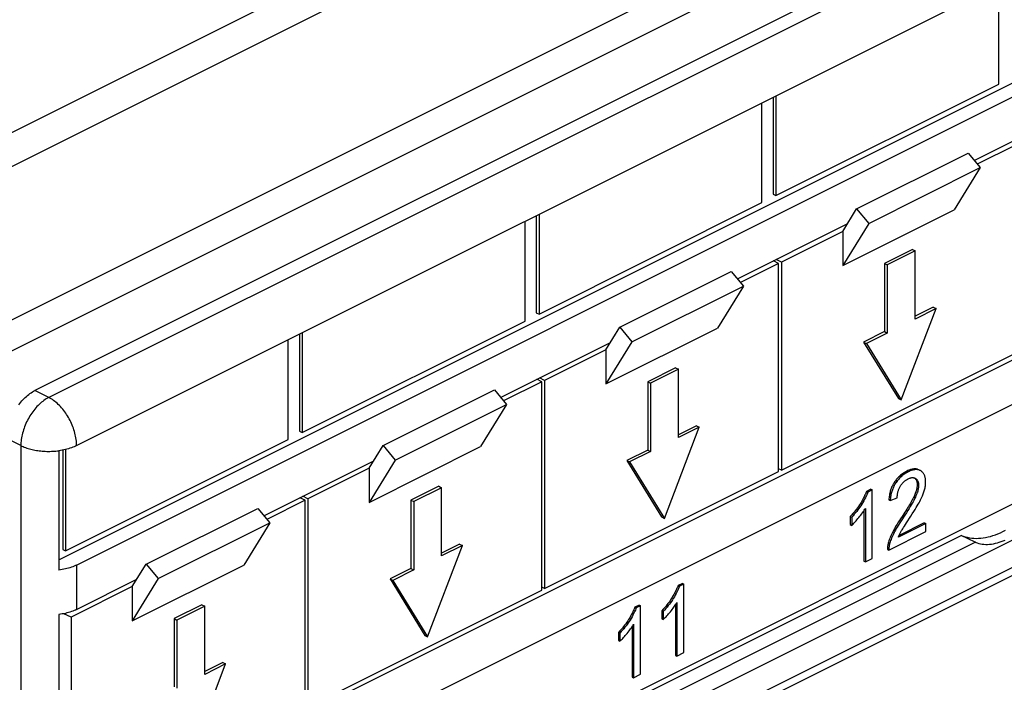
# Model space of a CAD drawing. Units: millimetres. Extents: x -194 to 194, y -111 to 111.
# Drawn here: x -25 to 25, y -31 to 3 of the extents above; entities that cross this region are included whole.
import ezdxf

# ---------------------------------------------------------------- set-up
doc = ezdxf.new("R2010")
doc.units = ezdxf.units.MM
doc.header["$LTSCALE"] = 32.67
doc.layers.get('0').update_dxf_attribs({"linetype": 'CONTINUOUS'})
doc.layers.add('ASSI', color=7, linetype='CONTINUOUS')
doc.layers.add('RACCORDO', color=7, linetype='CONTINUOUS')

msp = doc.modelspace()

# ---------------------------------------------------------------- linework, layer by layer
at = {"color": 253, "linetype": 'CONTINUOUS'}
for p, q in [((159.219, 89.318), (-132.109, -56.346)), ((20.301, -20.036), (20.372, -20.072)), ((19.658, -20.615), (19.729, -20.65)), ((20.826, -20.726), (20.897, -20.762)), ((20.664, -21.32), (20.735, -21.355)), ((17.94, -21.68), (18.011, -21.716)), ((20.041, -22.364), (20.111, -22.399)), ((19.585, -23.116), (19.656, -23.152)), ((19.356, -23.691), (19.427, -23.726)), ((-21.845, -24.802), (-21.845, -27.053)), ((8.375, -26.463), (8.446, -26.498)), ((6.178, -27.561), (6.248, -27.597))]:
    msp.add_line(p, q, dxfattribs=at)
at = {"color": 7, "linetype": 'CONTINUOUS'}
for p, q in [((160.942, 88.457), (-130.386, -57.207)), ((-21.845, -38.139), (73.614, 9.591)), ((24.965, -0.398), (24.965, 4.798)), ((-22.411, -45.737), (73.049, 1.993)), ((13.652, -6.055), (24.965, -0.398)), ((13.652, -0.991), (13.652, -6.055)), ((12.945, -6.408), (12.945, -1.345)), ((13.51, -1.062), (13.51, -5.984)), ((23.722, -4.27), (29.298, -1.482)), ((25.814, -3.484), (23.874, -4.454)), ((17.753, -6.721), (23.41, -3.893)), ((23.41, -3.893), (24.022, -4.632)), ((18.365, -7.461), (24.022, -4.632)), ((24.022, -4.632), (22.703, -6.771)), ((13.51, -5.984), (13.652, -6.055)), ((1.631, -12.065), (12.945, -6.408)), ((17.046, -7.868), (17.753, -6.721)), ((17.046, -9.6), (22.703, -6.771)), ((17.753, -6.721), (18.365, -7.461)), ((0.924, -12.419), (0.924, -7.355)), ((1.49, -7.072), (1.49, -11.994)), ((1.631, -7.002), (1.631, -12.065)), ((11.701, -10.28), (17.278, -7.492)), ((18.365, -7.461), (17.046, -9.6)), ((17.046, -7.868), (13.935, -9.423)), ((17.046, -7.868), (17.046, -9.6)), ((20.581, -8.785), (19.167, -9.492)), ((20.723, -8.855), (19.309, -9.563)), ((20.581, -8.785), (20.723, -8.855)), ((20.723, -12.32), (20.723, -8.855)), ((13.793, -9.494), (11.853, -10.464)), ((13.793, -9.494), (13.533, -9.364)), ((13.935, -9.423), (13.675, -9.294)), ((13.793, -20.06), (13.793, -9.494)), ((13.935, -9.423), (13.935, -19.989)), ((19.167, -9.492), (19.309, -9.563)), ((19.167, -9.492), (19.167, -12.956)), ((5.732, -12.732), (11.389, -9.903)), ((11.389, -9.903), (12.001, -10.643)), ((19.309, -9.563), (19.309, -13.027)), ((6.345, -13.471), (12.001, -10.643)), ((12.001, -10.643), (10.682, -12.782)), ((1.49, -11.994), (1.631, -12.065)), ((20.016, -16.423), (21.783, -11.789)), ((21.642, -11.719), (20.723, -12.178)), ((21.783, -11.789), (20.723, -12.32)), ((21.642, -11.719), (21.783, -11.789)), ((-10.39, -18.076), (0.924, -12.419)), ((5.025, -13.878), (5.732, -12.732)), ((5.025, -15.61), (10.682, -12.782)), ((5.732, -12.732), (6.345, -13.471)), ((19.167, -12.956), (18.107, -13.486)), ((19.167, -12.956), (19.309, -13.027)), ((-11.097, -18.429), (-11.097, -13.366)), ((-10.531, -13.083), (-10.531, -18.005)), ((-10.39, -13.012), (-10.39, -18.076)), ((6.345, -13.471), (5.025, -15.61)), ((18.107, -13.486), (18.248, -13.557)), ((18.107, -13.486), (19.874, -16.352)), ((19.309, -13.027), (18.248, -13.557)), ((-0.32, -16.291), (5.257, -13.503)), ((5.025, -13.878), (1.914, -15.434)), ((5.025, -13.878), (5.025, -15.61)), ((18.248, -13.557), (20.016, -16.423)), ((13.935, -19.989), (25.814, -14.049)), ((8.561, -14.795), (7.146, -15.502)), ((8.702, -14.866), (7.288, -15.573)), ((8.561, -14.795), (8.702, -14.866)), ((8.702, -18.33), (8.702, -14.866)), ((1.772, -15.505), (1.513, -15.375)), ((1.914, -15.434), (1.654, -15.304)), ((1.914, -15.434), (1.914, -25.999)), ((-6.289, -18.742), (-0.632, -15.914)), ((-0.632, -15.914), (-0.019, -16.653)), ((1.772, -15.505), (-0.167, -16.474)), ((1.772, -26.07), (1.772, -15.505)), ((7.146, -15.502), (7.288, -15.573)), ((7.146, -15.502), (7.146, -18.966)), ((7.288, -15.573), (7.288, -19.037)), ((19.874, -16.352), (20.016, -16.423)), ((-5.676, -19.481), (-0.019, -16.653)), ((-0.019, -16.653), (-1.339, -18.792)), ((7.995, -22.434), (9.763, -17.8)), ((9.621, -17.729), (8.702, -18.189)), ((9.763, -17.8), (8.702, -18.33)), ((9.621, -17.729), (9.763, -17.8)), ((-22.411, -24.086), (-11.097, -18.429)), ((-10.531, -18.005), (-10.39, -18.076)), ((-22.552, -18.968), (-22.552, -24.015)), ((-22.411, -18.938), (-22.411, -24.086)), ((-6.996, -19.889), (-6.289, -18.742)), ((-6.996, -21.621), (-1.339, -18.792)), ((-6.289, -18.742), (-5.676, -19.481)), ((7.146, -18.966), (6.086, -19.497)), ((7.146, -18.966), (7.288, -19.037)), ((-5.676, -19.481), (-6.996, -21.621)), ((7.288, -19.037), (6.227, -19.567)), ((-12.34, -22.301), (-6.764, -19.513)), ((-6.996, -19.889), (-10.107, -21.444)), ((-6.996, -19.889), (-6.996, -21.621)), ((6.086, -19.497), (6.227, -19.567)), ((6.086, -19.497), (7.853, -22.363)), ((6.227, -19.567), (7.995, -22.434)), ((13.935, -19.989), (13.793, -19.918)), ((1.914, -25.999), (13.793, -20.06)), ((20.708, -20.388), (20.717, -20.392)), ((-3.46, -20.806), (-4.874, -21.513)), ((-3.319, -20.876), (-4.733, -21.583)), ((-3.46, -20.806), (-3.319, -20.876)), ((-3.319, -24.34), (-3.319, -20.876)), ((18.472, -20.951), (18.248, -21.063)), ((18.543, -20.986), (18.319, -21.098)), ((18.472, -20.951), (18.543, -20.986)), ((18.543, -24.464), (18.543, -20.986)), ((-10.248, -21.515), (-10.508, -21.385)), ((-10.107, -21.444), (-10.367, -21.314)), ((-10.107, -21.444), (-10.107, -32.01)), ((18.248, -21.063), (18.319, -21.098)), ((19.454, -21.533), (19.811, -21.399)), ((-18.309, -24.753), (-12.653, -21.924)), ((-12.653, -21.924), (-12.04, -22.663)), ((-10.248, -21.515), (-12.188, -22.485)), ((-10.248, -32.08), (-10.248, -21.515)), ((-4.874, -21.513), (-4.733, -21.583)), ((-4.874, -21.513), (-4.874, -24.977)), ((-4.733, -21.583), (-4.733, -25.047)), ((18.17, -21.97), (18.196, -21.928)), ((18.196, -21.928), (18.196, -24.638)), ((19.383, -21.497), (19.454, -21.533)), ((7.853, -22.363), (7.995, -22.434)), ((17.43, -22.341), (17.501, -22.377)), ((17.43, -22.341), (17.43, -22.752)), ((17.501, -22.377), (17.501, -22.788)), ((18.125, -22.039), (18.125, -24.603)), ((20.286, -22.655), (20.501, -22.324)), ((-17.697, -25.492), (-12.04, -22.663)), ((-12.04, -22.663), (-13.36, -24.803)), ((17.43, -22.752), (17.501, -22.788)), ((21.258, -22.698), (19.87, -23.392)), ((21.187, -22.663), (19.909, -23.302)), ((20.178, -22.824), (20.286, -22.655)), ((21.187, -22.663), (21.258, -22.698)), ((21.258, -23.107), (21.258, -22.698)), ((19.388, -24.042), (21.258, -23.107)), ((-4.026, -28.444), (-2.258, -23.81)), ((-2.4, -23.739), (-3.319, -24.199)), ((-2.258, -23.81), (-3.319, -24.34)), ((-2.4, -23.739), (-2.258, -23.81)), ((-22.552, -24.015), (-22.411, -24.086)), ((18.196, -24.638), (18.543, -24.464)), ((19.317, -24.007), (19.388, -24.042)), ((-19.017, -25.899), (-18.309, -24.753)), ((-19.017, -27.631), (-13.36, -24.803)), ((-18.309, -24.753), (-17.697, -25.492)), ((-4.874, -24.977), (-5.935, -25.507)), ((-4.874, -24.977), (-4.733, -25.047)), ((18.125, -24.603), (18.196, -24.638)), ((-4.733, -25.047), (-5.794, -25.578)), ((-19.017, -25.899), (-22.128, -27.455)), ((-21.845, -27.053), (-18.785, -25.523)), ((-17.697, -25.492), (-19.017, -27.631)), ((-19.017, -25.899), (-19.017, -27.631)), ((-5.935, -25.507), (-5.794, -25.578)), ((-5.935, -25.507), (-4.167, -28.373)), ((-5.794, -25.578), (-4.026, -28.444)), ((1.914, -25.999), (1.772, -25.929)), ((8.907, -25.733), (8.684, -25.845)), ((8.684, -25.845), (8.754, -25.88)), ((8.978, -25.769), (8.754, -25.88)), ((8.907, -25.733), (8.978, -25.769)), ((8.978, -29.247), (8.978, -25.769)), ((-10.107, -32.01), (1.772, -26.07)), ((-15.481, -26.816), (-16.895, -27.523)), ((-15.34, -26.887), (-16.754, -27.594)), ((-15.481, -26.816), (-15.34, -26.887)), ((-15.34, -30.351), (-15.34, -26.887)), ((6.71, -26.832), (6.486, -26.944)), ((6.486, -26.944), (6.557, -26.979)), ((6.781, -26.867), (6.557, -26.979)), ((6.71, -26.832), (6.781, -26.867)), ((6.781, -30.346), (6.781, -26.867)), ((8.56, -26.822), (8.56, -29.385)), ((8.605, -26.752), (8.631, -26.71)), ((8.631, -26.71), (8.631, -29.42)), ((-22.742, -27.312), (-22.742, -38.397)), ((-22.128, -27.455), (-22.496, -27.271)), ((-22.128, -27.455), (-22.128, -38.02)), ((7.866, -27.124), (7.936, -27.159)), ((7.866, -27.124), (7.866, -27.535)), ((7.936, -27.159), (7.936, -27.57)), ((-16.895, -27.523), (-16.754, -27.594)), ((-16.895, -27.523), (-16.895, -30.987)), ((-16.754, -27.594), (-16.754, -31.058)), ((6.363, -27.921), (6.363, -30.484)), ((6.408, -27.851), (6.433, -27.809)), ((6.433, -27.809), (6.433, -30.519)), ((7.866, -27.535), (7.936, -27.57)), ((-4.167, -28.373), (-4.026, -28.444)), ((5.668, -28.222), (5.739, -28.258)), ((5.668, -28.222), (5.668, -28.634)), ((5.739, -28.258), (5.739, -28.669)), ((5.668, -28.634), (5.739, -28.669)), ((8.56, -29.385), (8.631, -29.42)), ((8.631, -29.42), (8.978, -29.247)), ((-16.047, -34.454), (-14.279, -29.82)), ((-14.42, -29.75), (-15.34, -30.209)), ((-14.279, -29.82), (-15.34, -30.351)), ((-14.42, -29.75), (-14.279, -29.82)), ((6.363, -30.484), (6.433, -30.519)), ((6.433, -30.519), (6.781, -30.346))]:
    msp.add_line(p, q, dxfattribs=at)
for points in [[(20.903, -19.966), (20.894, -19.962), (20.867, -19.95), (20.839, -19.941), (20.81, -19.933), (20.78, -19.927), (20.749, -19.924), (20.717, -19.922), (20.683, -19.922), (20.648, -19.925), (20.611, -19.929), (20.573, -19.937), (20.533, -19.946), (20.49, -19.958), (20.446, -19.973), (20.4, -19.991), (20.352, -20.012), (20.301, -20.036)], [(20.974, -20.001), (20.966, -19.998), (20.94, -19.986), (20.912, -19.977), (20.884, -19.969), (20.855, -19.963), (20.824, -19.959), (20.792, -19.957), (20.759, -19.957), (20.724, -19.96), (20.687, -19.964), (20.649, -19.971), (20.609, -19.98), (20.567, -19.992), (20.522, -20.007), (20.474, -20.025), (20.425, -20.047), (20.372, -20.072)], [(20.301, -20.036), (20.241, -20.068), (20.184, -20.101), (20.129, -20.135), (20.077, -20.171), (20.028, -20.207), (19.982, -20.245), (19.938, -20.283), (19.896, -20.322), (19.857, -20.361), (19.82, -20.401), (19.784, -20.442), (19.751, -20.484), (19.718, -20.527), (19.688, -20.57), (19.658, -20.615)], [(20.372, -20.072), (20.31, -20.105), (20.251, -20.139), (20.196, -20.173), (20.144, -20.209), (20.096, -20.245), (20.05, -20.282), (20.007, -20.319), (19.966, -20.358), (19.928, -20.397), (19.891, -20.437), (19.856, -20.477), (19.822, -20.519), (19.789, -20.562), (19.759, -20.605), (19.729, -20.65)], [(19.963, -20.813), (19.983, -20.78), (20.003, -20.749), (20.024, -20.719), (20.046, -20.69), (20.068, -20.662), (20.091, -20.635), (20.116, -20.609), (20.141, -20.584), (20.168, -20.56), (20.196, -20.536), (20.225, -20.513), (20.257, -20.491), (20.291, -20.469), (20.326, -20.448), (20.364, -20.428)], [(20.364, -20.428), (20.399, -20.411), (20.432, -20.398), (20.464, -20.386), (20.493, -20.378), (20.521, -20.371), (20.548, -20.367), (20.574, -20.365), (20.598, -20.364)], [(20.598, -20.364), (20.622, -20.365), (20.644, -20.368), (20.666, -20.373)], [(20.666, -20.373), (20.688, -20.38), (20.708, -20.388)], [(20.681, -20.378), (20.697, -20.39), (20.716, -20.406), (20.733, -20.423), (20.748, -20.442), (20.762, -20.461)], [(20.717, -20.392), (20.729, -20.398), (20.748, -20.41)], [(20.748, -20.41), (20.768, -20.425), (20.787, -20.441), (20.803, -20.459), (20.818, -20.477), (20.832, -20.496), (20.844, -20.516), (20.855, -20.538), (20.864, -20.56), (20.873, -20.584), (20.88, -20.61), (20.886, -20.636), (20.89, -20.665), (20.894, -20.695), (20.896, -20.728), (20.897, -20.762)], [(20.762, -20.461), (20.774, -20.482), (20.785, -20.504), (20.794, -20.527), (20.803, -20.551), (20.81, -20.576), (20.815, -20.603), (20.82, -20.631), (20.823, -20.661), (20.825, -20.693), (20.826, -20.726)], [(21.016, -20.026), (20.992, -20.011), (20.974, -20.001)], [(21.254, -20.593), (21.253, -20.545), (21.25, -20.5), (21.246, -20.458), (21.241, -20.417), (21.234, -20.379), (21.226, -20.343), (21.217, -20.309), (21.206, -20.276), (21.194, -20.245), (21.18, -20.215), (21.165, -20.187), (21.149, -20.16), (21.131, -20.135), (21.112, -20.11), (21.091, -20.087), (21.068, -20.066), (21.043, -20.045), (21.016, -20.026)], [(19.658, -20.615), (19.634, -20.655), (19.61, -20.695), (19.588, -20.736), (19.567, -20.778), (19.547, -20.821), (19.528, -20.864), (19.51, -20.909), (19.493, -20.954), (19.477, -21.001), (19.462, -21.049), (19.448, -21.099), (19.435, -21.15), (19.423, -21.203), (19.412, -21.258), (19.403, -21.315), (19.395, -21.374), (19.388, -21.435), (19.383, -21.497)], [(19.729, -20.65), (19.705, -20.689), (19.682, -20.728), (19.66, -20.769), (19.639, -20.81), (19.62, -20.851), (19.601, -20.894), (19.583, -20.938), (19.566, -20.982), (19.55, -21.029), (19.535, -21.076), (19.521, -21.125), (19.507, -21.177), (19.495, -21.23), (19.484, -21.285), (19.475, -21.343), (19.466, -21.403), (19.459, -21.467), (19.454, -21.533)], [(19.811, -21.399), (19.812, -21.349), (19.814, -21.301), (19.818, -21.255), (19.824, -21.212), (19.831, -21.17), (19.839, -21.13), (19.849, -21.091), (19.859, -21.053), (19.871, -21.017), (19.883, -20.981), (19.897, -20.946), (19.912, -20.912), (19.928, -20.878), (19.945, -20.845), (19.963, -20.813)], [(20.826, -20.726), (20.826, -20.756), (20.824, -20.787), (20.821, -20.819), (20.816, -20.852), (20.811, -20.887), (20.803, -20.923), (20.795, -20.96), (20.784, -21), (20.772, -21.041), (20.759, -21.083), (20.744, -21.128), (20.726, -21.173), (20.707, -21.221), (20.687, -21.27), (20.664, -21.32)], [(20.897, -20.762), (20.896, -20.796), (20.894, -20.833), (20.889, -20.872), (20.883, -20.913), (20.875, -20.956), (20.864, -21.002), (20.851, -21.051), (20.835, -21.103), (20.815, -21.16), (20.792, -21.221), (20.765, -21.286), (20.735, -21.355)], [(21.185, -21.036), (21.199, -20.983), (21.212, -20.931), (21.223, -20.881), (21.233, -20.831), (21.24, -20.782), (21.246, -20.733), (21.25, -20.686), (21.253, -20.639), (21.254, -20.593)], [(18.248, -21.063), (18.233, -21.107), (18.216, -21.152), (18.196, -21.199), (18.176, -21.247), (18.153, -21.296), (18.128, -21.347), (18.102, -21.399), (18.073, -21.453), (18.043, -21.507), (18.011, -21.564), (17.976, -21.621), (17.94, -21.68)], [(18.319, -21.098), (18.301, -21.149), (18.28, -21.204), (18.255, -21.264), (18.226, -21.327), (18.194, -21.393), (18.156, -21.466), (18.113, -21.544), (18.064, -21.627), (18.011, -21.716)], [(20.664, -21.32), (20.636, -21.378), (20.606, -21.437), (20.574, -21.498), (20.54, -21.561), (20.504, -21.626), (20.465, -21.692), (20.425, -21.76), (20.383, -21.829), (20.34, -21.9), (20.294, -21.973), (20.247, -22.048), (20.198, -22.124), (20.147, -22.202), (20.095, -22.282), (19.98, -22.456)], [(20.735, -21.355), (20.711, -21.405), (20.683, -21.461), (20.651, -21.522), (20.615, -21.589), (20.574, -21.662), (20.527, -21.743), (20.475, -21.83), (20.417, -21.925), (20.352, -22.03), (20.279, -22.144), (20.199, -22.267), (20.04, -22.508)], [(20.953, -21.575), (20.993, -21.499), (21.028, -21.427), (21.06, -21.36), (21.089, -21.297), (21.113, -21.238), (21.135, -21.183), (21.154, -21.13), (21.171, -21.082), (21.185, -21.036)], [(17.94, -21.68), (17.893, -21.754), (17.843, -21.827), (17.792, -21.901), (17.738, -21.974), (17.683, -22.046), (17.624, -22.12), (17.562, -22.193), (17.498, -22.267), (17.43, -22.341)], [(18.011, -21.716), (17.964, -21.789), (17.915, -21.862), (17.863, -21.935), (17.81, -22.008), (17.754, -22.081), (17.695, -22.154), (17.633, -22.228), (17.569, -22.302), (17.501, -22.377)], [(17.866, -22.386), (17.915, -22.326), (17.961, -22.267), (18.003, -22.212), (18.042, -22.159), (18.078, -22.108), (18.111, -22.06), (18.142, -22.014), (18.17, -21.97)], [(20.501, -22.324), (20.578, -22.204), (20.649, -22.091), (20.715, -21.985), (20.775, -21.886), (20.828, -21.796), (20.876, -21.714), (20.918, -21.64), (20.953, -21.575)], [(17.501, -22.788), (17.534, -22.757), (17.568, -22.723), (17.605, -22.685), (17.643, -22.645), (17.683, -22.601), (17.725, -22.553), (17.77, -22.501), (17.817, -22.446), (17.866, -22.386)], [(19.98, -22.456), (19.921, -22.546), (19.865, -22.634), (19.812, -22.719), (19.761, -22.803), (19.713, -22.884), (19.668, -22.963), (19.625, -23.041), (19.585, -23.116)], [(20.04, -22.508), (19.974, -22.61), (19.913, -22.705), (19.859, -22.794), (19.809, -22.876), (19.765, -22.953), (19.724, -23.025), (19.688, -23.091), (19.656, -23.152)], [(20.016, -23.089), (20.037, -23.054), (20.063, -23.01), (20.095, -22.957), (20.134, -22.895), (20.178, -22.824)], [(19.585, -23.116), (19.549, -23.189), (19.516, -23.259), (19.485, -23.328), (19.457, -23.394), (19.432, -23.458), (19.41, -23.519), (19.389, -23.579), (19.372, -23.636), (19.356, -23.691)], [(19.656, -23.152), (19.619, -23.227), (19.584, -23.3), (19.553, -23.37), (19.525, -23.436), (19.501, -23.499), (19.479, -23.559), (19.459, -23.617), (19.442, -23.673), (19.427, -23.726)], [(19.87, -23.392), (19.884, -23.359), (19.899, -23.325), (19.914, -23.292), (19.929, -23.258), (19.945, -23.224), (19.962, -23.19), (19.98, -23.157), (19.998, -23.123), (20.016, -23.089)], [(19.356, -23.691), (19.347, -23.729), (19.339, -23.766), (19.332, -23.802), (19.326, -23.838), (19.322, -23.873), (19.319, -23.907), (19.317, -23.941), (19.317, -23.974), (19.317, -24.007)], [(19.427, -23.726), (19.418, -23.764), (19.409, -23.801), (19.403, -23.837), (19.397, -23.873), (19.393, -23.908), (19.39, -23.942), (19.388, -23.976), (19.387, -24.009), (19.388, -24.042)], [(8.684, -25.845), (8.668, -25.889), (8.651, -25.935), (8.632, -25.981), (8.611, -26.029), (8.588, -26.079), (8.564, -26.129), (8.537, -26.181), (8.509, -26.235), (8.478, -26.29), (8.446, -26.346), (8.411, -26.404), (8.375, -26.463)], [(8.754, -25.88), (8.737, -25.932), (8.715, -25.987), (8.69, -26.046), (8.661, -26.109), (8.629, -26.176), (8.591, -26.248), (8.548, -26.326), (8.5, -26.409), (8.446, -26.498)], [(8.375, -26.463), (8.328, -26.536), (8.279, -26.61), (8.227, -26.683), (8.174, -26.756), (8.118, -26.829), (8.059, -26.902), (7.997, -26.976), (7.933, -27.049), (7.866, -27.124)], [(6.486, -26.944), (6.471, -26.988), (6.453, -27.033), (6.434, -27.08), (6.413, -27.128), (6.391, -27.177), (6.366, -27.228), (6.34, -27.28), (6.311, -27.334), (6.281, -27.389), (6.248, -27.445), (6.214, -27.502), (6.178, -27.561)], [(6.557, -26.979), (6.539, -27.03), (6.518, -27.086), (6.492, -27.145), (6.464, -27.208), (6.431, -27.275), (6.394, -27.347), (6.351, -27.425), (6.302, -27.508), (6.248, -27.597)], [(8.446, -26.498), (8.399, -26.571), (8.35, -26.644), (8.298, -26.717), (8.245, -26.79), (8.189, -26.863), (8.13, -26.937), (8.069, -27.01), (8.004, -27.085), (7.936, -27.159)], [(8.301, -27.169), (8.35, -27.108), (8.396, -27.05), (8.438, -26.994), (8.477, -26.941), (8.513, -26.891), (8.546, -26.842), (8.577, -26.796), (8.605, -26.752)], [(-21.845, -27.053), (-21.908, -27.084), (-21.974, -27.112), (-22.042, -27.14), (-22.112, -27.165), (-22.185, -27.19), (-22.259, -27.212), (-22.336, -27.233), (-22.414, -27.253), (-22.494, -27.27), (-22.575, -27.286), (-22.658, -27.3), (-22.742, -27.312)], [(7.936, -27.57), (7.969, -27.539), (8.003, -27.505), (8.04, -27.468), (8.078, -27.427), (8.118, -27.383), (8.161, -27.336), (8.205, -27.284), (8.252, -27.228), (8.301, -27.169)], [(6.178, -27.561), (6.13, -27.635), (6.081, -27.708), (6.03, -27.782), (5.976, -27.855), (5.92, -27.928), (5.862, -28.001), (5.8, -28.074), (5.735, -28.148), (5.668, -28.222)], [(6.248, -27.597), (6.201, -27.67), (6.152, -27.743), (6.101, -27.816), (6.047, -27.889), (5.991, -27.962), (5.933, -28.036), (5.871, -28.109), (5.806, -28.183), (5.739, -28.258)], [(6.104, -28.268), (6.153, -28.207), (6.198, -28.148), (6.241, -28.093), (6.28, -28.04), (6.316, -27.989), (6.349, -27.941), (6.38, -27.895), (6.408, -27.851)], [(5.739, -28.669), (5.771, -28.638), (5.806, -28.604), (5.842, -28.566), (5.881, -28.526), (5.921, -28.482), (5.963, -28.434), (6.008, -28.383), (6.055, -28.327), (6.104, -28.268)]]:
    msp.add_lwpolyline(points, dxfattribs=at)
at = {"layer": 'ASSI', "color": 7, "linetype": 'CONTINUOUS'}
for p, q in [((-22.742, -24.543), (73.614, 23.635)), ((-21.845, -24.802), (73.614, 22.928)), ((-21.845, -40.39), (73.614, 7.339)), ((-21.845, -18.74), (23.763, 4.065)), ((-22.742, -18.998), (-22.742, -25.061)), ((-22.742, -46.194), (23.056, -23.295)), ((23.763, -23.648), (23.056, -23.295)), ((-21.845, -46.452), (23.763, -23.648))]:
    msp.add_line(p, q, dxfattribs=at)
at = {"layer": 'ASSI', "color": 253, "linetype": 'CONTINUOUS'}
for points in [[(-21.845, -18.74), (-21.846, -18.663), (-21.85, -18.586), (-21.857, -18.507), (-21.866, -18.428), (-21.879, -18.348), (-21.893, -18.267), (-21.91, -18.186), (-21.93, -18.105), (-21.953, -18.023), (-21.978, -17.941), (-22.005, -17.86), (-22.035, -17.779), (-22.067, -17.698), (-22.101, -17.618), (-22.137, -17.539), (-22.176, -17.461), (-22.217, -17.384), (-22.259, -17.308), (-22.304, -17.233), (-22.35, -17.16), (-22.398, -17.089), (-22.448, -17.019), (-22.499, -16.951), (-22.552, -16.886), (-22.606, -16.823), (-22.662, -16.761), (-22.718, -16.703), (-22.776, -16.647), (-22.834, -16.593), (-22.893, -16.542), (-22.953, -16.494), (-23.014, -16.449), (-23.075, -16.407), (-23.136, -16.369), (-23.198, -16.333), (-23.259, -16.3)], [(-24.673, -18.74), (-24.618, -18.766), (-24.56, -18.792), (-24.5, -18.817), (-24.438, -18.84), (-24.375, -18.863), (-24.309, -18.884), (-24.243, -18.903), (-24.174, -18.922), (-24.105, -18.939), (-24.034, -18.954), (-23.962, -18.969), (-23.888, -18.982), (-23.814, -18.993), (-23.739, -19.003), (-23.664, -19.012), (-23.588, -19.019), (-23.511, -19.025), (-23.434, -19.029), (-23.356, -19.031), (-23.279, -19.032), (-23.201, -19.032), (-23.124, -19.03), (-23.046, -19.027), (-22.969, -19.022), (-22.893, -19.016), (-22.817, -19.008), (-22.742, -18.998)]]:
    msp.add_lwpolyline(points, dxfattribs=at)
at = {"layer": 'ASSI', "color": 7, "linetype": 'CONTINUOUS'}
for points in [[(-21.845, -18.74), (-21.908, -18.77), (-21.974, -18.799), (-22.042, -18.826), (-22.112, -18.852), (-22.185, -18.876), (-22.259, -18.899), (-22.336, -18.919), (-22.414, -18.939), (-22.494, -18.956), (-22.575, -18.972), (-22.658, -18.986), (-22.742, -18.998)], [(23.056, -23.295), (23.159, -23.334), (23.264, -23.368), (23.371, -23.395), (23.481, -23.417), (23.593, -23.433), (23.707, -23.443), (23.823, -23.447), (23.94, -23.445), (24.06, -23.437), (24.18, -23.423), (24.302, -23.403), (24.425, -23.377), (24.549, -23.345), (24.674, -23.308), (24.799, -23.264), (24.925, -23.215), (25.051, -23.16), (25.178, -23.1), (25.304, -23.034)], [(25.275, -23.551), (25.175, -23.591), (25.076, -23.627), (24.977, -23.66), (24.88, -23.69), (24.784, -23.715), (24.687, -23.736), (24.591, -23.752), (24.496, -23.763), (24.401, -23.769), (24.308, -23.769), (24.217, -23.764), (24.129, -23.753), (24.045, -23.737), (23.965, -23.718), (23.892, -23.697), (23.825, -23.674), (23.763, -23.648)], [(-21.845, -24.802), (-21.908, -24.832), (-21.974, -24.861), (-22.042, -24.888), (-22.112, -24.914), (-22.185, -24.938), (-22.259, -24.961), (-22.336, -24.982), (-22.414, -25.001), (-22.494, -25.019), (-22.575, -25.034), (-22.658, -25.048), (-22.742, -25.061)]]:
    msp.add_lwpolyline(points, dxfattribs=at)
at = {"layer": 'RACCORDO', "color": 253, "linetype": 'CONTINUOUS'}
for p, q in [((171.549, 85.982), (-125.436, -62.511)), ((172.256, 84.762), (-124.729, -63.73)), ((-124.729, -100.103), (172.256, 48.389)), ((72.2, 31.429), (-23.259, -16.3)), ((-23.259, -16.3), (-23.966, -15.947)), ((-24.673, -18.74), (-25.381, -18.386)), ((-24.673, -18.74), (-24.673, -46.452))]:
    msp.add_line(p, q, dxfattribs=at)
at = {"layer": 'RACCORDO', "color": 7, "linetype": 'CONTINUOUS'}
for p, q in [((-124.989, -100.644), (171.996, 47.848)), ((71.493, 31.783), (-23.966, -15.947)), ((-22.365, -47.534), (73.095, 0.196))]:
    msp.add_line(p, q, dxfattribs=at)
msp.add_lwpolyline([(-24.778, -16.666), (-24.726, -16.598), (-24.673, -16.532), (-24.619, -16.469), (-24.564, -16.408), (-24.508, -16.349), (-24.45, -16.293), (-24.392, -16.24), (-24.332, -16.189), (-24.272, -16.141), (-24.212, -16.096), (-24.151, -16.054), (-24.09, -16.015), (-24.028, -15.98), (-23.966, -15.947)], dxfattribs=at)
at = {"layer": 'RACCORDO', "color": 253, "linetype": 'CONTINUOUS'}
msp.add_lwpolyline([(-23.259, -16.3), (-23.321, -16.333), (-23.382, -16.369), (-23.444, -16.408), (-23.505, -16.45), (-23.565, -16.495), (-23.625, -16.542), (-23.684, -16.593), (-23.743, -16.647), (-23.8, -16.703), (-23.857, -16.762), (-23.912, -16.823), (-23.966, -16.886), (-24.019, -16.952), (-24.07, -17.019), (-24.12, -17.089), (-24.168, -17.16), (-24.215, -17.233), (-24.259, -17.308), (-24.302, -17.384), (-24.343, -17.461), (-24.381, -17.539), (-24.418, -17.618), (-24.452, -17.698), (-24.484, -17.779), (-24.514, -17.86), (-24.541, -17.941), (-24.566, -18.023), (-24.588, -18.105), (-24.608, -18.186), (-24.625, -18.267), (-24.64, -18.348), (-24.652, -18.428), (-24.661, -18.507), (-24.668, -18.586), (-24.672, -18.663), (-24.673, -18.74)], dxfattribs=at)

doc.saveas('drawing.dxf')
